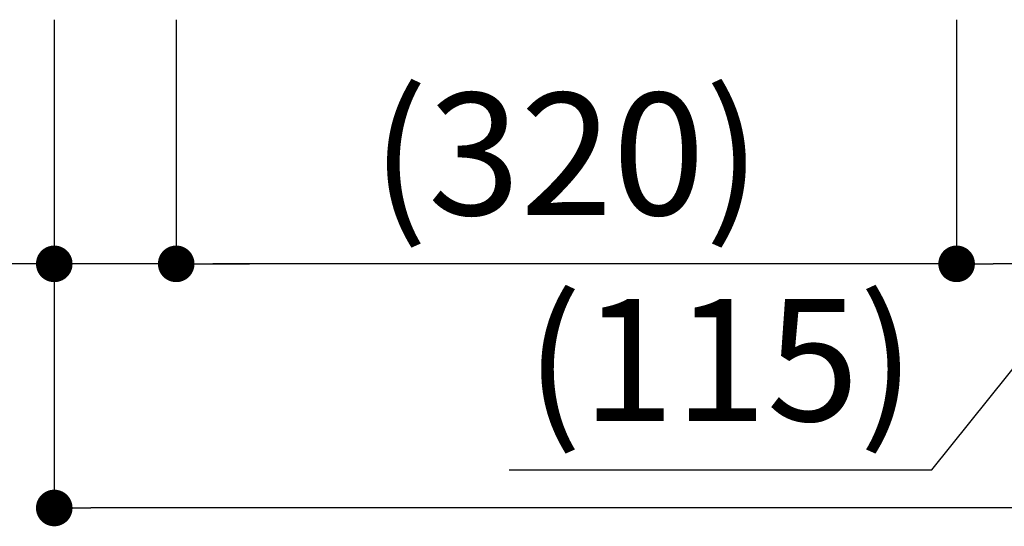
# Model space of a CAD drawing. Extents: x 137907 to 146680, y -71765 to -65825.
# Drawn here: x 139326 to 139729, y -67223 to -67016 of the extents above; entities that cross this region are included whole.
import ezdxf

# ---------------------------------------------------------------- set-up
doc = ezdxf.new("R2010")
doc.units = 0
doc.header["$LTSCALE"] = 80
doc.header["$MEASUREMENT"] = 0
doc.layers.get('0').update_dxf_attribs({"linetype": 'CONTINUOUS'})
doc.layers.get('DEFPOINTS').update_dxf_attribs({"linetype": 'CONTINUOUS'})
doc.layers.add('1', color=7, linetype='CONTINUOUS')
doc.styles.add('TATENAGA', font='txt.shx', dxfattribs={"width": 0.8, "bigfont": 'extfont'})
doc.dimstyles.new('DIMSHORT', dxfattribs={"dimtxt": 50, "dimasz": 15, "dimexe": 0, "dimexo": 0, "dimgap": 20, "dimtad": 1, "dimtxsty": 'TATENAGA', "dimblk1": 'DOT', "dimblk2": 'DOT', "dimsah": 1, "dimcen": 0.09, "dimazin": 3, "dimtfac": 1, "dimtofl": 0, "dimtmove": 0, "dimatfit": 3, "dimtolj": 1, "dimtzin": 0})

# ---------------------------------------------------------------- blocks, each defined once
blk = doc.blocks.new('_DOT')
at = {"color": 0, "linetype": 'BYBLOCK'}
blk.add_line((-0.5, 0), (-1, 0), dxfattribs=at)
at = {"color": 0, "linetype": 'BYBLOCK', "const_width": 0.5}
blk.add_lwpolyline([(-0.25, 0, 1), (0.25, 0, 1)], format="xyb", close=True, dxfattribs=at)
blk = doc.blocks.new('*D86')
at = {"layer": '1', "color": 0}
for p, q in [((139339.8, -67015.76), (139339.8, -67215.76)), ((140239.8, -67015.76), (140239.8, -67215.76)), ((140224.8, -67215.76), (139354.8, -67215.76))]:
    blk.add_line(p, q, dxfattribs=at)
at = {"layer": 'DEFPOINTS', "color": 0}
for p in [(139339.8, -67015.76), (140239.8, -67015.76), (139339.8, -67215.76)]:
    blk.add_point(p, dxfattribs=at)
at = {"layer": '1', "color": 0, "xscale": 15, "yscale": 15, "zscale": 15, "rotation": 180}
blk.add_blockref('_DOT', (139339.8, -67215.76), dxfattribs=at)
at = {"layer": '1', "color": 0, "xscale": 15, "yscale": 15, "zscale": 15}
blk.add_blockref('_DOT', (140239.8, -67215.76), dxfattribs=at)
at = {"layer": '1', "color": 0, "insert": (139789.8, -67170.76), "char_height": 50, "attachment_point": 5, "style": 'TATENAGA'}
blk.add_mtext('\\A1;900', dxfattribs=at)
blk = doc.blocks.new('*D87')
at = {"layer": '1', "color": 0}
for p, q in [((139389.8, -67015.76), (139389.8, -67115.76)), ((139709.8, -67015.76), (139709.8, -67115.76)), ((139694.8, -67115.76), (139404.8, -67115.76))]:
    blk.add_line(p, q, dxfattribs=at)
at = {"layer": 'DEFPOINTS', "color": 0}
for p in [(139389.8, -67015.76), (139709.8, -67015.76), (139389.8, -67115.76)]:
    blk.add_point(p, dxfattribs=at)
at = {"layer": '1', "color": 0, "xscale": 15, "yscale": 15, "zscale": 15}
for p, rotation in [((139389.8, -67115.76), 180.0000000000156), ((139709.8, -67115.76), 1.56331e-11)]:
    blk.add_blockref('_DOT', p, dxfattribs=dict(at, rotation=rotation))
at = {"layer": '1', "color": 0, "insert": (139549.8, -67070.76), "char_height": 50, "attachment_point": 5, "style": 'TATENAGA'}
blk.add_mtext('\\A1;(320)', dxfattribs=at)
blk = doc.blocks.new('*D88')
at = {"layer": '1', "color": 0}
for p, q in [((139339.8, -67015.76), (139339.8, -67115.76)), ((139389.8, -67015.76), (139389.8, -67115.76)), ((139339.8, -67115.76), (139159.56, -67115.76)), ((139324.8, -67115.76), (139309.8, -67115.76)), ((139389.8, -67115.76), (139339.8, -67115.76)), ((139404.8, -67115.76), (139419.8, -67115.76))]:
    blk.add_line(p, q, dxfattribs=at)
at = {"layer": 'DEFPOINTS', "color": 0}
for p in [(139339.8, -67015.76), (139389.8, -67015.76), (139339.8, -67115.76)]:
    blk.add_point(p, dxfattribs=at)
at = {"layer": '1', "color": 0, "xscale": 15, "yscale": 15, "zscale": 15}
for p, rotation in [((139339.8, -67115.76), 1.66755e-11), ((139389.8, -67115.76), 180.0000000000167)]:
    blk.add_blockref('_DOT', p, dxfattribs=dict(at, rotation=rotation))
at = {"layer": '1', "color": 0, "insert": (139236.22, -67070.76), "char_height": 50, "attachment_point": 5, "style": 'TATENAGA'}
blk.add_mtext('\\A1;(50)', dxfattribs=at)
blk = doc.blocks.new('*D92')
at = {"layer": '1', "color": 0}
for p, q in [((139709.8, -67015.76), (139709.8, -67115.76)), ((139824.8, -67015.76), (139824.8, -67115.76)), ((139699.69, -67200.13), (139767.3, -67115.76)), ((139809.8, -67115.76), (139724.8, -67115.76)), ((139526.36, -67200.13), (139699.69, -67200.13))]:
    blk.add_line(p, q, dxfattribs=at)
at = {"layer": 'DEFPOINTS', "color": 0}
for p in [(139709.8, -67015.76), (139824.8, -67015.76), (139709.8, -67115.76)]:
    blk.add_point(p, dxfattribs=at)
at = {"layer": '1', "color": 0, "xscale": 15, "yscale": 15, "zscale": 15}
for p, rotation in [((139709.8, -67115.76), 180.0000000000145), ((139824.8, -67115.76), 1.45001e-11)]:
    blk.add_blockref('_DOT', p, dxfattribs=dict(at, rotation=rotation))
at = {"layer": '1', "color": 0, "insert": (139613.02, -67155.13), "char_height": 50, "attachment_point": 5, "style": 'TATENAGA'}
blk.add_mtext('\\A1;(115)', dxfattribs=at)

msp = doc.modelspace()

# ---------------------------------------------------------------- dimensions: what is measured, and where the dimension line sits
at = {"layer": '1'}
for base, p1, p2, override, picture, middle in [((139339.802, -67115.76), (139389.801, -67015.76), (139339.802, -67015.76), {"dimtofl": 1, "dimtmove": 1}, '*D88', (139236.224, -67115.76)), ((139709.801, -67115.76), (139824.802, -67015.76), (139709.801, -67015.76), {"dimtmove": 1}, '*D92', (139679.689, -67200.132))]:
    dim = msp.add_linear_dim(base=base, p1=p1, p2=p2, angle=180, text='(<>)', dimstyle='DIMSHORT', override=override, dxfattribs=at)
    dim.commit()
    dim.dimension.update_dxf_attribs({"geometry": picture, "text_midpoint": middle, "dimtype": 160})
dim = msp.add_linear_dim(base=(139339.802, -67215.76), p1=(140239.802, -67015.76), p2=(139339.802, -67015.76), angle=180, dimstyle='DIMSHORT', override={"dimtofl": 1, "dimtmove": 1}, dxfattribs=at)
dim.commit()
dim.dimension.update_dxf_attribs({"geometry": '*D86', "text_midpoint": (139789.802, -67170.76)})
dim = msp.add_linear_dim(base=(139389.801, -67115.76), p1=(139709.801, -67015.76), p2=(139389.801, -67015.76), angle=180, text='(<>)', dimstyle='DIMSHORT', override={"dimtmove": 1}, dxfattribs=at)
dim.commit()
dim.dimension.update_dxf_attribs({"geometry": '*D87', "text_midpoint": (139549.801, -67070.76)})

doc.saveas('drawing.dxf')
